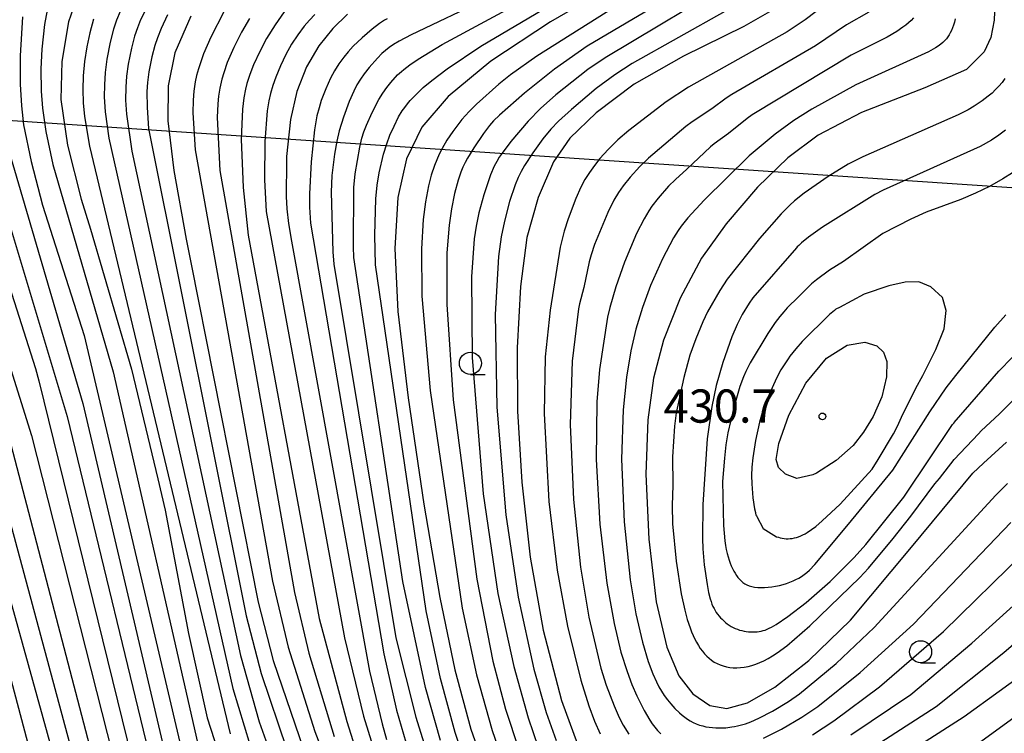
# Model space of a CAD drawing. Extents: x -18000 to -16000, y 87000 to 88500.
# Drawn here: x -16405 to -16294, y 88114 to 88195 of the extents above; entities that cross this region are included whole.
import ezdxf
from ezdxf.enums import TextEntityAlignment as Align

# ---------------------------------------------------------------- set-up
doc = ezdxf.new("R2010")
doc.units = 0
for name, color, linetype in [('4265000', 1, '426500'), ('6331000', 3, 'Continuous'), ('7101000', 2, 'Continuous'), ('7102000', 6, 'Continuous'), ('7312000', 1, 'Continuous')]:
    doc.layers.add(name, color=color, linetype=linetype)
doc.styles.add('PlotAnnotation', font='MS Gothic.ttf')
doc.linetypes.add('426500', pattern='A,5,[7,dmdr.shx,S=0.05,R=0,X=0,Y=0],5', length=10)

# ---------------------------------------------------------------- blocks, each defined once
blk = doc.blocks.new('633100')
at = {"layer": '6331000'}
blk.add_lwpolyline([(0, -0.5), (0.67, -0.5)], dxfattribs=at)
blk.add_circle((0, 0), 0.5, dxfattribs=at)
blk = doc.blocks.new('731200')
at = {"layer": '7312000'}
blk.add_circle((0, 0), 0.15, dxfattribs=at)

msp = doc.modelspace()

# ---------------------------------------------------------------- linework, layer by layer
at = {"layer": '4265000', "flags": 128}
msp.add_lwpolyline([(-16000, 88158.75), (-16279.2, 88174.92), (-16640.52, 88199.18), (-16971.27, 88157.91), (-17278.25, 88121.31), (-17325.71, 88116.09), (-17566.56, 88306.69), (-17671.96, 88500)], dxfattribs=at)
at = {"layer": '7101000', "flags": 128}
for points in [[(-16398.39, 88198.43), (-16399.68, 88194.62), (-16400.44, 88190.13), (-16400.55, 88185.84), (-16399.81, 88180.69), (-16398.27, 88174.57), (-16397.2, 88171.18), (-16392.59, 88155.37), (-16389.59, 88142.97), (-16388.76, 88139.43), (-16386.14, 88125.48), (-16384.02, 88115.94), (-16381.99, 88109.67)], [(-16337.68, 88199.02), (-16345.24, 88194.62), (-16351.98, 88190.16), (-16356.81, 88186.19), (-16359.79, 88182.69), (-16361.51, 88179.14), (-16362.49, 88174.77), (-16362.83, 88168.99), (-16362.47, 88161.86), (-16361.32, 88152.1), (-16359.55, 88140.08), (-16357.75, 88129.54), (-16356.03, 88121.37), (-16354.22, 88114.68), (-16352.22, 88108.89)], [(-16294.97, 88198.71), (-16295.11, 88194.81), (-16295.49, 88192.86), (-16296.24, 88191.23), (-16298.22, 88189.23), (-16302.94, 88187.15), (-16310.08, 88184.36), (-16315.01, 88181.79), (-16318.43, 88179.26), (-16321.83, 88175.93), (-16325.37, 88171.8), (-16328.19, 88167.92), (-16330.6, 88163.39), (-16332.48, 88158.64), (-16333.58, 88154.34), (-16334.23, 88149.64), (-16334.45, 88143.48), (-16334.14, 88136.13), (-16333.28, 88129.06), (-16332.08, 88123.93), (-16330.75, 88120.7), (-16329.15, 88118.64), (-16327.24, 88117.33), (-16325.31, 88117.01), (-16322.98, 88117.65), (-16319.89, 88119.42), (-16316.04, 88122.42), (-16311.34, 88126.99), (-16304.44, 88135.25), (-16297.5, 88143.59), (-16296.3, 88144.72), (-16293.72, 88147.09)], [(-16318.37, 88196.94), (-16323.41, 88194.09), (-16330.19, 88190.74), (-16335.79, 88187.56), (-16340.09, 88184.32), (-16343.05, 88181.46), (-16344.9, 88178.8), (-16346.64, 88174.75), (-16347.9, 88170.22), (-16348.62, 88164.69), (-16349.01, 88157.76), (-16348.97, 88150.62), (-16348.49, 88142.58), (-16347.55, 88134.09), (-16346.07, 88125.84), (-16344.01, 88117.91), (-16342.2, 88112.95)], [(-16385.88, 88195.25), (-16387.67, 88191.11), (-16388.44, 88187.39), (-16388.46, 88183.42), (-16387.81, 88177.82), (-16386.4, 88170.05), (-16385.84, 88167.21), (-16378.28, 88129), (-16376.57, 88122.41), (-16372.63, 88110.85)], [(-16368.16, 88195.49), (-16369.83, 88193.87), (-16371.41, 88191.89), (-16372.79, 88189.52), (-16373.89, 88186.74), (-16374.61, 88183.58), (-16375.06, 88179.39), (-16375.07, 88178.86), (-16375.1, 88174.86), (-16375.03, 88173.47), (-16374.84, 88171.83), (-16374.49, 88169.82), (-16365.69, 88121.22), (-16364.26, 88115.28), (-16363.76, 88113.51)], [(-16410.43, 88177.32), (-16403.41, 88155.43), (-16403.06, 88154.04), (-16390.85, 88104.36)], [(-16315.6, 88143.4), (-16317.4, 88143.01), (-16318.67, 88143.5), (-16319.49, 88144.23), (-16319.72, 88145.14), (-16319.44, 88146.97), (-16318.32, 88150.16), (-16316.4, 88153.79), (-16314.07, 88156.58), (-16311.73, 88158.06), (-16309.73, 88158.39), (-16308.35, 88158), (-16307.61, 88157.27), (-16307.23, 88156.24), (-16307.26, 88154.48), (-16307.8, 88152.21), (-16308.78, 88150.02), (-16309.88, 88148.25), (-16311.04, 88146.73), (-16312.96, 88145.02), (-16315.19, 88143.61), (-16315.6, 88143.4)], [(-16408.97, 88130.58), (-16404.13, 88112.49)], [(-16310.26, 88111.67), (-16301.66, 88117.24), (-16294, 88123.33), (-16289.3, 88127.38)]]:
    msp.add_lwpolyline(points, dxfattribs=at)
at = {"layer": '7102000', "flags": 128}
for points in [[(-16343.87, 88201.33), (-16360.99, 88193.15), (-16362.34, 88192.43), (-16362.96, 88192.04), (-16363.46, 88191.7), (-16363.89, 88191.36), (-16364.28, 88191.02), (-16364.8, 88190.51), (-16365.72, 88189.46), (-16366.3, 88188.72), (-16366.71, 88188.13), (-16367.1, 88187.48), (-16367.47, 88186.76), (-16367.98, 88185.61), (-16368.64, 88183.83), (-16369.11, 88182.28), (-16369.39, 88181.13), (-16369.65, 88179.67), (-16369.93, 88177.26), (-16370.02, 88175.35), (-16369.84, 88168.6), (-16369.72, 88167.21), (-16362.7, 88124.97), (-16360.46, 88116.03), (-16358.78, 88110.71)], [(-16330.38, 88201.08), (-16346.79, 88190.75), (-16349.75, 88188.64), (-16351.06, 88187.57), (-16353.59, 88185.32), (-16354.42, 88184.49), (-16355.24, 88183.56), (-16356.26, 88182.22), (-16356.93, 88181.23), (-16357.49, 88180.29), (-16357.81, 88179.67), (-16358.09, 88179.03), (-16358.35, 88178.37), (-16358.7, 88177.27), (-16359.02, 88176.06), (-16359.37, 88174.26), (-16359.62, 88172.29), (-16359.82, 88168.96), (-16359.76, 88163.62), (-16358.83, 88152.95), (-16355.21, 88128.34), (-16353.61, 88120.81), (-16351.83, 88114.5), (-16350.48, 88110.62)], [(-16357.68, 88113.38), (-16359.35, 88119.38), (-16361.91, 88131.37), (-16367.44, 88167.97), (-16367.5, 88169.2), (-16367.44, 88175.88), (-16367.29, 88177.43), (-16366.79, 88180.44), (-16366.54, 88181.46), (-16366.31, 88182.18), (-16366.03, 88182.92), (-16365.39, 88184.36), (-16364.63, 88185.82), (-16364.17, 88186.57), (-16363.73, 88187.19), (-16363.29, 88187.74), (-16362.51, 88188.61), (-16362.31, 88188.8), (-16362.07, 88189.01), (-16361.8, 88189.24), (-16361.11, 88189.76), (-16360.18, 88190.39), (-16357.48, 88192.04), (-16342.54, 88200.17)], [(-16354.56, 88110.06), (-16356, 88114.28), (-16357.68, 88120.38), (-16359.3, 88128.05), (-16365, 88167.15), (-16365.09, 88170.49), (-16364.98, 88174.6), (-16364.83, 88176.14), (-16364.58, 88177.54), (-16364.1, 88179.64), (-16363.74, 88180.81), (-16363.37, 88181.79), (-16362.91, 88182.84), (-16362.39, 88183.86), (-16361.98, 88184.55), (-16361.7, 88184.95), (-16361.41, 88185.33), (-16361.09, 88185.71), (-16360.54, 88186.29), (-16359.61, 88187.18), (-16358.66, 88187.99), (-16356.91, 88189.32), (-16353.12, 88191.88), (-16339.98, 88199.68)], [(-16323.79, 88199.7), (-16339.05, 88190.56), (-16341, 88189.22), (-16344.65, 88186.35), (-16346.38, 88184.8), (-16347.76, 88183.39), (-16349.71, 88181.1), (-16350.71, 88179.78), (-16351.03, 88179.31), (-16351.31, 88178.83), (-16351.59, 88178.29), (-16352, 88177.31), (-16352.76, 88175.07), (-16353.32, 88173.02), (-16353.64, 88171.52), (-16353.86, 88170.07), (-16354.15, 88165.79), (-16354.08, 88156.69), (-16352.83, 88141.27), (-16351.17, 88130.01), (-16349.39, 88121.73), (-16347.77, 88115.93), (-16346.63, 88112.63)], [(-16330.18, 88198.34), (-16341.1, 88191.87), (-16344.79, 88189.27), (-16348.16, 88186.55), (-16350.99, 88184.07), (-16351.66, 88183.41), (-16352.11, 88182.9), (-16352.81, 88182.01), (-16353.91, 88180.39), (-16354.61, 88179.22), (-16354.89, 88178.7), (-16355.13, 88178.18), (-16355.35, 88177.63), (-16355.66, 88176.7), (-16356.07, 88175.2), (-16356.42, 88173.48), (-16356.69, 88171.62), (-16356.93, 88168.5), (-16356.96, 88162.65), (-16356.23, 88151.89), (-16353.56, 88131.63), (-16351.75, 88122.35), (-16350.33, 88116.91), (-16348.83, 88112.38)], [(-16312.45, 88197.92), (-16316.45, 88194.85), (-16318.5, 88193.5), (-16329.64, 88187.22), (-16332.17, 88185.59), (-16336.4, 88182.32), (-16337.61, 88181.27), (-16338.71, 88180.2), (-16339.66, 88179.15), (-16340.28, 88178.38), (-16340.84, 88177.59), (-16341.34, 88176.78), (-16341.81, 88175.91), (-16342.39, 88174.63), (-16343.25, 88172.36), (-16343.7, 88170.94), (-16344.14, 88169.14), (-16345.28, 88162.03), (-16345.84, 88156.74), (-16345.96, 88150.35), (-16345.43, 88140.41), (-16344.5, 88132.62), (-16343.33, 88126.31), (-16341.81, 88120.22), (-16340.91, 88117.31), (-16340.25, 88115.55), (-16339.63, 88114.14)], [(-16404.89, 88195.18), (-16405.17, 88190.79), (-16405.17, 88187.56), (-16405.02, 88185.13), (-16404.76, 88182.99), (-16403.91, 88178.84), (-16402.62, 88173.9), (-16397.94, 88159.16), (-16386.8, 88111.88)], [(-16402.1, 88195.92), (-16402.39, 88194.3), (-16402.72, 88191.54), (-16402.83, 88189.29), (-16402.79, 88186.78), (-16402.64, 88184.86), (-16402.26, 88182.2), (-16401.48, 88178.48), (-16394.66, 88155.06), (-16385.11, 88113.14)], [(-16393.86, 88195.8), (-16394.26, 88194.8), (-16394.6, 88193.78), (-16394.99, 88192.32), (-16395.36, 88190.39), (-16395.55, 88188.89), (-16395.64, 88187.49), (-16395.65, 88186.14), (-16395.55, 88184.43), (-16395.14, 88181.46), (-16381.12, 88119.27), (-16379.21, 88112.94)], [(-16390.97, 88196.02), (-16391.54, 88194.83), (-16391.9, 88193.94), (-16392.22, 88193.01), (-16392.59, 88191.65), (-16392.95, 88189.84), (-16393.14, 88188.47), (-16393.23, 88187.23), (-16393.24, 88185.77), (-16393.14, 88184.17), (-16392.55, 88180), (-16380.25, 88122.99), (-16378.14, 88115.5), (-16375.91, 88109.18)], [(-16388.49, 88195.39), (-16389.21, 88193.86), (-16389.64, 88192.8), (-16389.93, 88191.93), (-16390.27, 88190.64), (-16390.6, 88188.97), (-16390.76, 88187.77), (-16390.83, 88186.73), (-16390.82, 88184.95), (-16390.64, 88182.57), (-16379.63, 88127.46), (-16377.91, 88120.95), (-16375.03, 88112.35)], [(-16382.15, 88195.75), (-16383.6, 88192.88), (-16384.43, 88191), (-16384.76, 88190.11), (-16385.02, 88189.3), (-16385.23, 88188.54), (-16385.38, 88187.82), (-16385.53, 88186.79), (-16385.62, 88185.77), (-16385.65, 88184.33), (-16385.4, 88180.15), (-16376.63, 88131.4), (-16374.87, 88123.95), (-16371.88, 88114.4), (-16369.27, 88107.64)], [(-16375.33, 88195.75), (-16376.36, 88194.29), (-16377.33, 88192.72), (-16378.09, 88191.28), (-16378.78, 88189.76), (-16379.2, 88188.66), (-16379.53, 88187.65), (-16379.69, 88187), (-16379.88, 88186.04), (-16380.04, 88184.74), (-16380.17, 88181.35), (-16379.97, 88175.88), (-16379.41, 88170.51), (-16371.38, 88127.17), (-16368.26, 88115.53), (-16366.63, 88110.42)], [(-16371.85, 88195.46), (-16372.47, 88194.81), (-16373.06, 88194.12), (-16373.79, 88193.14), (-16374.48, 88192.08), (-16375.13, 88190.91), (-16375.74, 88189.65), (-16376.28, 88188.35), (-16376.6, 88187.42), (-16376.86, 88186.53), (-16377.05, 88185.68), (-16377.24, 88184.55), (-16377.52, 88181.09), (-16377.56, 88176.77), (-16377.37, 88173.18), (-16368.5, 88124.98), (-16366.38, 88116.14), (-16364.78, 88111.04)], [(-16325.52, 88195.78), (-16336.01, 88189.89), (-16337.97, 88188.64), (-16340.07, 88187.08), (-16342.88, 88184.72), (-16344.32, 88183.38), (-16345.18, 88182.48), (-16346.1, 88181.38), (-16347.24, 88179.82), (-16348.17, 88178.37), (-16348.54, 88177.71), (-16348.88, 88177.01), (-16349.23, 88176.18), (-16349.85, 88174.31), (-16350.45, 88172.08), (-16350.81, 88170.33), (-16351.1, 88168.09), (-16351.47, 88161.52), (-16351.3, 88151.06), (-16350.29, 88138.89), (-16348.9, 88129.57), (-16347.11, 88121.44), (-16345.72, 88116.55), (-16344.61, 88113.38)], [(-16309.28, 88195.69), (-16311.78, 88194.28), (-16315.28, 88191.89), (-16324.74, 88186.4), (-16325.38, 88185.98), (-16327.01, 88184.79), (-16329.24, 88183.33), (-16329.95, 88182.79), (-16334.17, 88179.21), (-16335.14, 88178.28), (-16336.25, 88177.05), (-16337.03, 88176.08), (-16337.56, 88175.31), (-16338.07, 88174.44), (-16338.76, 88173.05), (-16340.26, 88169.44), (-16340.65, 88168.29), (-16340.88, 88167.48), (-16341.47, 88164.57), (-16341.94, 88162.73), (-16342.06, 88162.18), (-16342.77, 88156.27), (-16343, 88149.11), (-16342.65, 88140.61), (-16341.84, 88132.98), (-16340.89, 88127.32), (-16339.53, 88121.56), (-16338.93, 88119.63), (-16338.05, 88117.29), (-16337.46, 88115.98), (-16337.01, 88115.12), (-16336.37, 88114.1)], [(-16304.23, 88195.06), (-16304.49, 88194.78), (-16304.78, 88194.51), (-16305.09, 88194.25), (-16305.42, 88194), (-16306.11, 88193.52), (-16307.18, 88192.88), (-16311.26, 88190.84), (-16322.44, 88184.09), (-16323.03, 88183.69), (-16325.12, 88182), (-16326.74, 88180.82), (-16327.17, 88180.47), (-16329.82, 88177.96), (-16331.13, 88176.81), (-16331.91, 88176.03), (-16333.07, 88174.69), (-16333.78, 88173.77), (-16334.12, 88173.27), (-16334.66, 88172.36), (-16335.5, 88170.7), (-16336.89, 88167.44), (-16337.87, 88164.68), (-16338.54, 88162.33), (-16338.79, 88161.22), (-16339.7, 88155.31), (-16339.99, 88151.65), (-16340.06, 88145.15), (-16339.66, 88137.82), (-16338.87, 88131.16), (-16338.05, 88126.59), (-16337.27, 88123.38), (-16336.59, 88121.19), (-16336.05, 88119.71), (-16335.49, 88118.42), (-16334.64, 88116.79), (-16334, 88115.68), (-16333.73, 88115.28), (-16333.45, 88114.89), (-16333.14, 88114.51), (-16332.77, 88114.13)], [(-16396.87, 88194.93), (-16397.29, 88193.39), (-16397.63, 88191.77), (-16397.87, 88190.12), (-16398.02, 88188.52), (-16398.07, 88186.98), (-16398.02, 88185.46), (-16397.87, 88183.91), (-16397.31, 88180.57), (-16381.42, 88114.14)], [(-16379.23, 88194.98), (-16380.15, 88193.43), (-16381.01, 88191.72), (-16381.75, 88190.01), (-16382.16, 88188.84), (-16382.37, 88188.12), (-16382.6, 88187.13), (-16382.75, 88186.22), (-16382.83, 88185.35), (-16382.88, 88183.81), (-16382.61, 88177.8), (-16374.16, 88130.1), (-16372.55, 88123.24), (-16369.68, 88113.84)], [(-16363.69, 88194.96), (-16363.99, 88194.79), (-16364.55, 88194.42), (-16365.4, 88193.78), (-16366.53, 88192.81), (-16367.52, 88191.86), (-16368.11, 88191.21), (-16368.6, 88190.62), (-16369.14, 88189.86), (-16369.63, 88189.09), (-16370.08, 88188.25), (-16370.62, 88187.06), (-16371.13, 88185.73), (-16371.39, 88184.91), (-16371.63, 88183.98), (-16371.91, 88182.39), (-16372.29, 88178.8), (-16372.46, 88175.17), (-16372.45, 88173.65), (-16372.34, 88171.84), (-16364.06, 88123.18), (-16362.63, 88116.82), (-16361.31, 88112.3)], [(-16299.5, 88194.97), (-16299.6, 88194.58), (-16299.71, 88194.24), (-16299.82, 88193.92), (-16299.94, 88193.64), (-16300.07, 88193.38), (-16300.2, 88193.14), (-16300.35, 88192.91), (-16300.51, 88192.7), (-16300.69, 88192.49), (-16300.9, 88192.29), (-16301.14, 88192.08), (-16301.42, 88191.88), (-16301.74, 88191.67), (-16302.54, 88191.22), (-16310.73, 88187.49), (-16315.72, 88184.73), (-16317.74, 88183.45), (-16319.87, 88181.9), (-16322.78, 88179.46), (-16327.88, 88174.47), (-16329.7, 88172.47), (-16330.47, 88171.52), (-16330.82, 88171.04), (-16331.34, 88170.21), (-16332.58, 88167.84), (-16333.92, 88164.83), (-16334.85, 88162.31), (-16335.59, 88159.86), (-16336.16, 88157.43), (-16336.66, 88154.46), (-16337.04, 88150.76), (-16337.2, 88145.2), (-16336.93, 88138.08), (-16336.24, 88131.56), (-16335.59, 88127.7), (-16334.85, 88124.5), (-16334.2, 88122.33), (-16333.67, 88120.91), (-16333.26, 88120), (-16332.99, 88119.46), (-16332.7, 88118.95), (-16332.38, 88118.47), (-16332.03, 88117.99), (-16331.63, 88117.51), (-16331.17, 88117), (-16330.65, 88116.5), (-16330.37, 88116.26), (-16330.07, 88116.03), (-16329.76, 88115.81), (-16329.44, 88115.61), (-16329.11, 88115.43), (-16328.77, 88115.27), (-16328.41, 88115.13), (-16328.04, 88115.03), (-16327.67, 88114.94), (-16327.3, 88114.88), (-16326.92, 88114.84), (-16326.54, 88114.81), (-16326.17, 88114.8), (-16325.8, 88114.81), (-16325.44, 88114.83), (-16324.75, 88114.91), (-16324.43, 88114.96), (-16324.11, 88115.03), (-16323.8, 88115.1), (-16323.2, 88115.28), (-16322.61, 88115.49), (-16321.71, 88115.89), (-16320.15, 88116.7), (-16318.35, 88117.79), (-16317.11, 88118.66), (-16312.96, 88122.1), (-16308.66, 88126.14), (-16294.93, 88141.13), (-16293.59, 88142.43)], [(-16293.9, 88188.21), (-16294.22, 88187.77), (-16294.57, 88187.35), (-16294.95, 88186.95), (-16295.35, 88186.57), (-16295.78, 88186.21), (-16296.45, 88185.69), (-16297.38, 88185.07), (-16298.06, 88184.66), (-16299.17, 88184.1), (-16309.96, 88179.36), (-16311.59, 88178.52), (-16313.87, 88177.12), (-16316.58, 88175.23), (-16317.67, 88174.37), (-16318.21, 88173.88), (-16319.16, 88172.92), (-16321.62, 88170.14), (-16325.27, 88165.53), (-16326.1, 88164.26), (-16327.48, 88161.85), (-16328.03, 88160.71), (-16328.83, 88158.78), (-16329.48, 88156.92), (-16330.17, 88154.42), (-16331.03, 88150.42), (-16331.23, 88148.92), (-16331.44, 88145.44), (-16331.42, 88142.25), (-16331.5, 88139.93), (-16331.45, 88137.87), (-16331.04, 88133.64), (-16330.47, 88129.97), (-16330.07, 88128.12), (-16329.78, 88127.05), (-16329.46, 88126.1), (-16329.29, 88125.66), (-16329.12, 88125.24), (-16328.93, 88124.85), (-16328.73, 88124.48), (-16328.53, 88124.12), (-16328.31, 88123.79), (-16328.08, 88123.48), (-16327.84, 88123.18), (-16327.58, 88122.92), (-16327.31, 88122.67), (-16327.03, 88122.45), (-16326.73, 88122.25), (-16326.41, 88122.08), (-16326.07, 88121.93), (-16325.72, 88121.81), (-16325.35, 88121.71), (-16324.97, 88121.65), (-16324.58, 88121.61), (-16324.18, 88121.6), (-16323.76, 88121.62), (-16323.34, 88121.67), (-16322.91, 88121.75), (-16322.48, 88121.86), (-16322.03, 88122.01), (-16321.58, 88122.19), (-16321.12, 88122.4), (-16320.65, 88122.65), (-16320.15, 88122.95), (-16319.64, 88123.29), (-16318.53, 88124.1), (-16315.92, 88126.33), (-16310.27, 88131.82), (-16309.32, 88132.85), (-16306.51, 88136.22), (-16304.54, 88138.75), (-16301.83, 88142.39), (-16301.3, 88143.01), (-16299.61, 88145.14), (-16296.89, 88148.05), (-16296.56, 88148.37), (-16294.49, 88150.32), (-16293.05, 88151.77)], [(-16293.82, 88182.37), (-16294.58, 88181.79), (-16295.4, 88181.25), (-16296.69, 88180.53), (-16307.65, 88175.59), (-16308.6, 88175.1), (-16314.52, 88171.39), (-16316.08, 88170.27), (-16316.87, 88169.63), (-16317.18, 88169.33), (-16317.35, 88169.17), (-16317.44, 88169.07), (-16322.38, 88163.42), (-16322.8, 88162.83), (-16323.58, 88161.52), (-16324.15, 88160.42), (-16324.76, 88159.01), (-16325.77, 88156.12), (-16326.51, 88153.5), (-16327.01, 88151.15), (-16327.54, 88147.48), (-16328.04, 88140.06), (-16328.08, 88136.22), (-16328.01, 88135.06), (-16327.86, 88133.22), (-16327.55, 88131.03), (-16327.37, 88130.13), (-16327.19, 88129.4), (-16327.09, 88129.08), (-16326.99, 88128.79), (-16326.88, 88128.53), (-16326.76, 88128.29), (-16326.63, 88128.06), (-16326.5, 88127.85), (-16326.35, 88127.65), (-16326.19, 88127.45), (-16326.03, 88127.26), (-16325.85, 88127.08), (-16325.66, 88126.9), (-16325.46, 88126.73), (-16325.26, 88126.57), (-16325.04, 88126.42), (-16324.82, 88126.28), (-16324.59, 88126.16), (-16324.36, 88126.05), (-16324.12, 88125.95), (-16323.87, 88125.87), (-16323.62, 88125.8), (-16323.37, 88125.74), (-16323.11, 88125.7), (-16322.86, 88125.67), (-16322.61, 88125.66), (-16322.36, 88125.65), (-16322.12, 88125.66), (-16321.89, 88125.68), (-16321.66, 88125.71), (-16321.44, 88125.75), (-16321.21, 88125.8), (-16320.99, 88125.87), (-16320.76, 88125.96), (-16320.53, 88126.07), (-16320.28, 88126.19), (-16319.74, 88126.5), (-16318.41, 88127.39), (-16316.35, 88128.97), (-16313.63, 88131.37), (-16310.93, 88134.05), (-16309.62, 88135.55), (-16305.33, 88140.89), (-16302.25, 88145.44), (-16300.06, 88148.76), (-16299.81, 88149.09), (-16299.64, 88149.29), (-16299.63, 88149.31), (-16294.57, 88155.14), (-16293.03, 88156.73)], [(-16406.43, 88180.05), (-16398.06, 88151.48), (-16388.51, 88110.69)], [(-16293.05, 88177.55), (-16294.14, 88176.85), (-16295.64, 88176), (-16297.21, 88175.23), (-16298.86, 88174.54), (-16302.78, 88173.09), (-16304.54, 88172.31), (-16307.68, 88170.69), (-16312.13, 88167.54), (-16313.7, 88166.53), (-16315.18, 88165.46), (-16315.73, 88165.01), (-16316.21, 88164.56), (-16317.21, 88163.53), (-16318.48, 88162.27), (-16318.89, 88161.84), (-16319.34, 88161.3), (-16319.84, 88160.62), (-16320.68, 88159.38), (-16322.66, 88156.06), (-16323.15, 88155.11), (-16323.43, 88154.48), (-16323.83, 88153.38), (-16324.53, 88151.01), (-16325.21, 88148.16), (-16325.44, 88146.79), (-16325.58, 88145.29), (-16325.79, 88142.64), (-16325.68, 88137.67), (-16325.53, 88135.95), (-16325.46, 88135.44), (-16325.37, 88134.97), (-16325.28, 88134.53), (-16325.17, 88134.13), (-16325.06, 88133.77), (-16324.94, 88133.43), (-16324.81, 88133.11), (-16324.67, 88132.82), (-16324.53, 88132.54), (-16324.38, 88132.29), (-16324.22, 88132.05), (-16324.06, 88131.82), (-16323.89, 88131.61), (-16323.71, 88131.42), (-16323.51, 88131.25), (-16323.29, 88131.1), (-16323.05, 88130.97), (-16322.78, 88130.86), (-16322.49, 88130.78), (-16322.17, 88130.71), (-16321.82, 88130.68), (-16321.45, 88130.67), (-16321.05, 88130.68), (-16320.64, 88130.71), (-16320.22, 88130.76), (-16319.8, 88130.84), (-16319.38, 88130.92), (-16318.96, 88131.03), (-16318.57, 88131.14), (-16318.19, 88131.27), (-16317.83, 88131.42), (-16317.5, 88131.57), (-16317.18, 88131.74), (-16316.88, 88131.93), (-16316.58, 88132.15), (-16316.28, 88132.38), (-16315.98, 88132.64), (-16315.36, 88133.26), (-16311.55, 88137.83), (-16306.57, 88143.95), (-16302.36, 88150.53), (-16300.53, 88153.25), (-16299.45, 88154.63), (-16295.05, 88160.1), (-16293.79, 88161.49)], [(-16412.84, 88176.37), (-16403.88, 88147.85), (-16392.89, 88104.53)], [(-16407.8, 88176.39), (-16399.85, 88150.01), (-16389.19, 88105.98)], [(-16312.98, 88162.12), (-16313.16, 88161.99), (-16313.34, 88161.85), (-16313.7, 88161.55), (-16316.79, 88158.49), (-16317.52, 88157.67), (-16318.21, 88156.82), (-16318.4, 88156.53), (-16319.2, 88155.28), (-16319.71, 88154.35), (-16321.01, 88151.38), (-16321.17, 88150.94), (-16321.62, 88149.38), (-16322.08, 88147.28), (-16322.38, 88145.32), (-16322.48, 88144.29), (-16322.52, 88143.33), (-16322.5, 88142.38), (-16322.36, 88140.82), (-16322.18, 88139.58), (-16322.09, 88139.14), (-16322.06, 88139.04), (-16322.02, 88138.9), (-16321.97, 88138.79), (-16321.93, 88138.71), (-16321.2, 88137.35), (-16319.7, 88136.42), (-16319.49, 88136.35), (-16319.28, 88136.29), (-16319.07, 88136.24), (-16318.85, 88136.21), (-16318.62, 88136.19), (-16318.39, 88136.19), (-16318.15, 88136.2), (-16317.92, 88136.23), (-16317.68, 88136.28), (-16317.44, 88136.34), (-16317.2, 88136.42), (-16316.96, 88136.52), (-16316.72, 88136.63), (-16316.48, 88136.76), (-16316.24, 88136.9), (-16315.76, 88137.22), (-16315.27, 88137.59), (-16314.53, 88138.2), (-16312.52, 88140.08), (-16308.89, 88144.07), (-16308.22, 88145.16), (-16306.5, 88148.03), (-16306.02, 88148.93), (-16305.56, 88149.93), (-16303.94, 88153.22), (-16303.16, 88154.64), (-16301.7, 88157.58), (-16300.76, 88159.91), (-16300.54, 88161.98), (-16300.96, 88163.44), (-16302.28, 88164.65), (-16303.63, 88165.23), (-16305.17, 88165.17), (-16307.02, 88164.79), (-16309.81, 88163.82), (-16312.6, 88162.34), (-16312.98, 88162.12)], [(-16413.44, 88155.04), (-16400.95, 88109.98)], [(-16411.09, 88155.83), (-16398.41, 88108.76)], [(-16407.31, 88151.02), (-16396.23, 88108.61)], [(-16321.17, 88113.66), (-16319.15, 88114.67), (-16316.85, 88116.02), (-16315.04, 88117.24), (-16310.25, 88121.05), (-16304.22, 88126.55), (-16293.21, 88138.01)], [(-16315.65, 88114.04), (-16313.23, 88115.59), (-16308.08, 88119.45), (-16300.82, 88125.69), (-16291.69, 88134.67)], [(-16311.29, 88114.04), (-16304.54, 88118.6), (-16297.64, 88124.37), (-16291.39, 88130.03)], [(-16303.32, 88113.01), (-16298.48, 88116.08), (-16290.6, 88121.83)], [(-16297.02, 88112.96), (-16291.06, 88117.29)]]:
    msp.add_lwpolyline(points, dxfattribs=at)

# ---------------------------------------------------------------- block references
at = {"layer": '6331000', "xscale": 2.5, "yscale": 2.5, "zscale": 2.5}
for p in [(-16354.28, 88156.02), (-16303.42, 88123.41)]:
    msp.add_blockref('633100', p, dxfattribs=at)
at = {"layer": '7312000', "xscale": 2.5, "yscale": 2.5, "zscale": 2.5}
msp.add_blockref('731200', (-16314.52, 88150.02, 430.7), dxfattribs=at)

# ---------------------------------------------------------------- texts
at = {"layer": '7312000', "style": 'PlotAnnotation'}
msp.add_text('430.7', height=3.75, dxfattribs=at).set_placement((-16326.07, 88150.7), align=Align.MIDDLE)

doc.saveas('drawing.dxf')
